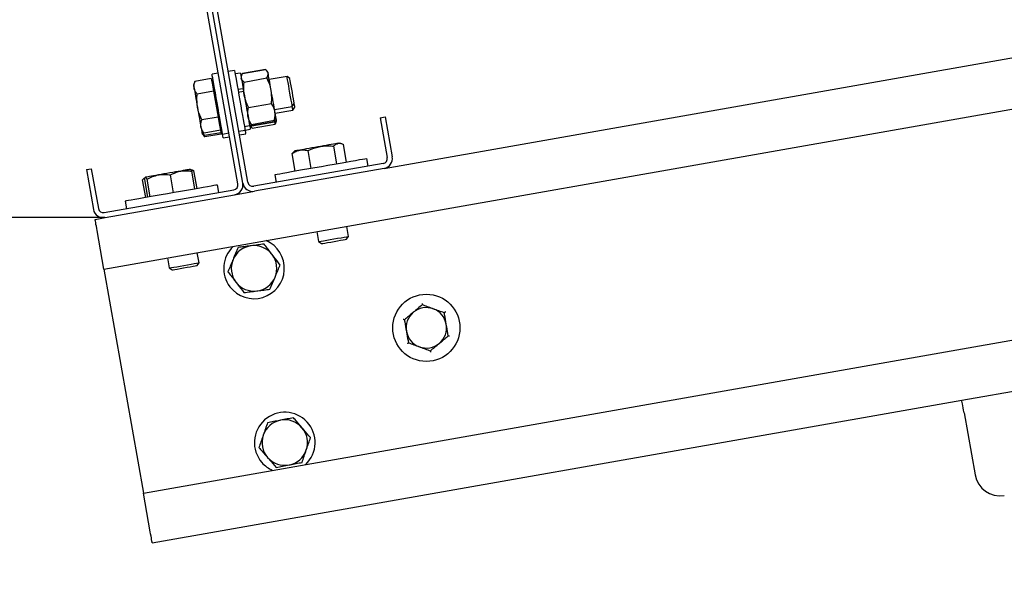
# Model space of a CAD drawing. Units: millimetres. Extents: x 13271 to 40442, y 48 to 14039.
# Drawn here: x 34312 to 34701, y 11638 to 11856 of the extents above; entities that cross this region are included whole.
import ezdxf

# ---------------------------------------------------------------- set-up
doc = ezdxf.new("R2010")
doc.units = ezdxf.units.MM
doc.header["$PDSIZE"] = -1
doc.styles.add('SLDTEXTSTYLE0', font='TXT', dxfattribs={"width": 0.75})
doc.dimstyles.new('SLDDIMSTYLE3', dxfattribs={"dimtxt": 225, "dimasz": 225, "dimexe": 0, "dimexo": 0.0625, "dimgap": 56.25, "dimtad": 1, "dimdec": 0, "dimrnd": 1e-09, "dimzin": 12, "dimdsep": 46, "dimtxsty": 'SLDTEXTSTYLE0', "dimsah": 1, "dimcen": 0.09, "dimadec": 0, "dimazin": 3, "dimtfac": 1, "dimtdec": 0, "dimtofl": 0, "dimtmove": 0, "dimatfit": 3, "dimfxl": 1, "dimfrac": 2, "dimtolj": 1, "dimtzin": 12, "dimarcsym": 0})
doc.dimstyles.new('SLDDIMSTYLE4', dxfattribs={"dimtxt": 225, "dimasz": 225, "dimexe": 0, "dimexo": 0.0625, "dimgap": 56.25, "dimtad": 1, "dimdec": 4, "dimlfac": 50, "dimzin": 12, "dimdsep": 46, "dimtxsty": 'SLDTEXTSTYLE0', "dimsah": 1, "dimcen": 0.09, "dimazin": 3, "dimtfac": 1, "dimtofl": 0, "dimtmove": 0, "dimatfit": 3, "dimfxl": 1, "dimfrac": 2, "dimtolj": 1, "dimtzin": 12, "dimarcsym": 0})

# ---------------------------------------------------------------- blocks, each defined once
blk = doc.blocks.new('*D114')
at = {"color": 0, "linetype": 'Continuous', "lineweight": -2, "ltscale": 50}
for p, q in [((34345.79, 11777.69), (34130.33, 11777.69)), ((34130.33, 11552.69), (34130.33, 9538.83)), ((34697.59, 9313.83), (34130.33, 9313.83))]:
    blk.add_line(p, q, dxfattribs=at)
at = {"color": 0}
for points in [[(34167.83, 11552.69), (34092.83, 11552.69), (34130.33, 11777.69)], [(34092.83, 9538.83), (34167.83, 9538.83), (34130.33, 9313.83)]]:
    blk.add_solid(points, dxfattribs=at)
at = {"layer": 'Defpoints', "color": 0}
for p in [(34345.86, 11777.69), (34130.33, 9313.83), (34697.65, 9313.83)]:
    blk.add_point(p, dxfattribs=at)
at = {"color": 0, "lineweight": 18, "insert": (33849.08, 10559.61), "char_height": 225, "attachment_point": 2, "rotation": 90, "style": 'SLDTEXTSTYLE0'}
blk.add_mtext('\\A1;2464', dxfattribs=at)
blk = doc.blocks.new('*D115')
at = {"color": 0, "linetype": 'Continuous', "lineweight": -2, "ltscale": 50}
for p, q in [((34065.85, 11931.42), (33695.93, 11931.42)), ((33695.93, 11706.42), (33695.93, 9538.83)), ((34697.59, 9313.83), (33695.93, 9313.83))]:
    blk.add_line(p, q, dxfattribs=at)
at = {"color": 0}
for points in [[(33733.43, 11706.42), (33658.43, 11706.42), (33695.93, 11931.42)], [(33658.43, 9538.83), (33733.43, 9538.83), (33695.93, 9313.83)]]:
    blk.add_solid(points, dxfattribs=at)
at = {"layer": 'Defpoints', "color": 0}
for p in [(34065.91, 11931.42), (33695.93, 9313.83), (34697.65, 9313.83)]:
    blk.add_point(p, dxfattribs=at)
at = {"color": 0, "lineweight": 18, "insert": (33414.68, 10696.81), "char_height": 225, "attachment_point": 2, "rotation": 90, "style": 'SLDTEXTSTYLE0'}
blk.add_mtext('\\A1;2618', dxfattribs=at)
blk = doc.blocks.new('*D119')
at = {"color": 0, "linetype": 'Continuous', "lineweight": -2, "ltscale": 50}
blk.add_line((34917.72, 9313.83), (36015.14, 9313.83), dxfattribs=at)
blk.add_arc((21121.24, 9313.83), 14893.91, 0.865567, 9.134433, dxfattribs=at)
at = {"color": 0}
for points in [[(35863.25, 11684.49), (35789.29, 11672.03), (35788.87, 11900.13)], [(35975.94, 9538.54), (36050.94, 9539.11), (36015.14, 9313.83)]]:
    blk.add_solid(points, dxfattribs=at)
at = {"layer": 'Defpoints', "color": 0}
for p in [(36137.14, 11961.54), (34364.49, 11648.97), (35914.44, 11042.91), (34697.65, 9313.83), (34917.65, 9313.83)]:
    blk.add_point(p, dxfattribs=at)
at = {"color": 0, "lineweight": 18, "insert": (36230.28, 10737.28), "char_height": 225, "attachment_point": 1, "rotation": 274.798, "style": 'SLDTEXTSTYLE0'}
blk.add_mtext('\\A1;10%%d', dxfattribs=at)

msp = doc.modelspace()

# ---------------------------------------------------------------- linework, layer by layer
at = {"color": 7, "linetype": 'Continuous', "lineweight": 25, "ltscale": 50}
for p, q in [((34345.3886497, 11757.3012265), (36118.0427063, 12069.8679837)), ((34456.1533916, 11797.1404942), (35529.0374744, 11986.318961)), ((34361.0169876, 11668.6684045), (36133.6710441, 11981.2351617)), ((34398.3399856, 11791.00813), (34370.2089775, 11950.5471143)), ((34400.3095615, 11791.3555058), (34372.1785534, 11950.8942517)), ((34402.2793758, 11791.7028817), (34374.1483677, 11951.2416276)), ((34390.6126011, 11834.8320874), (34388.1506908, 11834.3979272)), ((34397.0139015, 11835.960761), (34394.5519913, 11835.5268392)), ((34399.3337143, 11834.8976525), (34397.2656715, 11834.5328721)), ((34399.8138893, 11833.9504155), (34399.6028889, 11833.3710584)), ((34399.9137867, 11834.2250737), (34399.8138893, 11833.9504155)), ((34399.8281944, 11833.9451703), (34400.185107, 11834.6983346)), ((34400.1667488, 11834.8032388), (34400.1190651, 11834.6759232)), ((34400.1667488, 11834.8032388), (34409.2192638, 11836.3994512)), ((34400.185107, 11834.6983346), (34409.2378605, 11836.2947854)), ((34409.2192638, 11836.3994512), (34409.3077171, 11836.2959775)), ((34409.8427284, 11835.7187661), (34409.6548546, 11835.9426412)), ((34410.2389801, 11835.2464589), (34409.8427284, 11835.7187661)), ((34417.7873123, 11833.5312756), (34410.7599247, 11832.2919759)), ((34418.9040649, 11832.7492627), (34417.7873123, 11833.5312756)), ((34381.3927162, 11831.5750512), (34380.8424461, 11830.0630006)), ((34387.8388393, 11832.7106389), (34381.3922394, 11831.5738591)), ((34387.8390777, 11832.7094468), (34381.3924778, 11831.572667)), ((34387.8388393, 11832.7106389), (34387.8390777, 11832.7094468)), ((34387.8390777, 11832.7094468), (34388.2784832, 11830.2177342)), ((34388.6716354, 11831.4436826), (34388.0808342, 11831.3394936)), ((34388.2784832, 11830.2177342), (34388.7178886, 11827.7262601)), ((34400.7768619, 11831.3433083), (34409.829377, 11832.9395207)), ((34388.7178886, 11827.7262601), (34382.2710502, 11826.5894803)), ((34388.7178886, 11827.7262601), (34389.6200645, 11822.609559)), ((34400.4290092, 11828.6863717), (34398.3609665, 11828.3218297)), ((34398.5311973, 11827.3555192), (34400.5994785, 11827.7200612)), ((34400.5250919, 11828.1420621), (34400.4290092, 11828.6863717)), ((34400.5157936, 11828.194991), (34400.6006706, 11827.7121934)), ((34389.6200645, 11822.609559), (34390.5222404, 11817.4928578)), ((34402.5490272, 11821.2922963), (34411.6017807, 11822.8885087)), ((34412.8437031, 11820.4742822), (34419.8710907, 11821.7135819)), ((34419.8710907, 11821.7135819), (34420.6531036, 11822.8303346)), ((34413.1040561, 11818.9970406), (34420.1316822, 11820.2363404)), ((34420.1316822, 11820.2363404), (34420.9136951, 11821.353093)), ((34390.5222404, 11817.4928578), (34384.0756405, 11816.3563165)), ((34390.5222404, 11817.4928578), (34390.9850109, 11814.8678693)), ((34390.9850109, 11814.8678693), (34391.4480198, 11812.2428807)), ((34400.9296882, 11813.7535008), (34402.997731, 11814.1180428)), ((34402.7285564, 11815.644637), (34403.1248081, 11815.1723298)), ((34402.9891479, 11814.1673955), (34403.4392822, 11813.6307153)), ((34403.136729, 11815.182105), (34403.729676, 11814.5963105)), ((34403.9967048, 11813.0821141), (34403.4085262, 11814.1120824)), ((34403.8143146, 11814.1163739), (34403.6662567, 11814.4315633)), ((34403.729676, 11814.5963105), (34412.7824295, 11816.1925229)), ((34403.8143146, 11814.1163739), (34412.8670681, 11815.7125863)), ((34403.8310039, 11814.0214833), (34412.8837574, 11815.6176957)), ((34403.9967048, 11813.0821141), (34413.0494583, 11814.6783265)), ((34403.9995659, 11813.0656632), (34413.0523193, 11814.6618756)), ((34413.1393421, 11816.9459256), (34412.7824295, 11816.1925229)), ((34412.8670681, 11815.7125863), (34412.9402626, 11816.5258321)), ((34413.0494583, 11814.6783265), (34413.2497299, 11815.8475312)), ((34413.3646477, 11815.3919133), (34413.0494583, 11814.6783265)), ((34413.1536472, 11816.9406804), (34413.3646477, 11817.5200375)), ((34413.3708465, 11815.3442296), (34413.3853901, 11815.3845223)), ((34413.3853901, 11815.3845223), (34413.6250007, 11816.042796)), ((34454.6501625, 11817.1841058), (34456.6197384, 11817.5312432)), ((34454.6501625, 11817.1841058), (34457.4284542, 11801.4270219)), ((34456.6197384, 11817.5312432), (34459.3980301, 11801.7743977)), ((34383.9681137, 11812.3365792), (34385.0023735, 11811.1039552)), ((34384.2284668, 11810.8593377), (34384.396075, 11810.6595429)), ((34384.396075, 11810.6595429), (34385.2620113, 11809.6276673)), ((34385.2620113, 11809.6279057), (34384.7227085, 11810.403243)), ((34391.4480198, 11812.2428807), (34385.0011814, 11811.1061009)), ((34391.6223038, 11811.2539205), (34385.1757038, 11810.1173791)), ((34391.7086113, 11810.7646855), (34385.2620113, 11809.6279057)), ((34391.2065018, 11813.6128339), (34391.797303, 11813.7170228)), ((34391.4480198, 11812.2428807), (34391.6223038, 11811.2539205)), ((34391.4668548, 11812.1355924), (34392.0576561, 11812.2397813)), ((34391.6223038, 11811.2539205), (34391.7086113, 11810.7646855)), ((34392.3182476, 11810.7625398), (34394.7801578, 11811.1967)), ((34398.719548, 11811.8914517), (34401.1814583, 11812.3253735)), ((34398.9799011, 11810.4142102), (34401.4420498, 11810.848132)), ((34401.1902798, 11812.2762593), (34403.2583225, 11812.6408013)), ((34403.4392822, 11813.6307153), (34403.4669388, 11813.5980519)), ((34403.4562099, 11813.644782), (34403.9967048, 11813.0821141)), ((34385.2620113, 11809.6276673), (34385.2627266, 11809.6267137)), ((34392.5786007, 11809.2852982), (34395.0407493, 11809.7194585)), ((34437.5026214, 11798.9291104), (34436.2616527, 11805.9665116)), ((34439.3987644, 11806.9261464), (34438.6401165, 11807.2022351)), ((34441.2841785, 11799.5957288), (34440.0434482, 11806.6333684)), ((34420.3131187, 11803.5365495), (34419.7897899, 11803.0620965)), ((34421.0305202, 11796.0244569), (34419.7897899, 11803.0620965)), ((34420.9136951, 11804.0765675), (34420.2952373, 11803.5577687)), ((34427.3757923, 11797.1433553), (34426.1348236, 11804.1809949)), ((34455.8062542, 11799.1100701), (34404.5960892, 11790.0804433)), ((34449.8972881, 11798.0681809), (34449.3763435, 11801.022664)), ((34338.4428013, 11796.6934594), (34340.4123771, 11797.0408353)), ((34338.4428013, 11796.6934594), (34341.221093, 11780.9366139)), ((34340.4123771, 11797.0408353), (34343.1909073, 11781.2839898)), ((34372.9567516, 11787.5479611), (34371.7160213, 11794.5853623)), ((34380.3729999, 11796.4843663), (34379.5516479, 11796.7833432)), ((34381.3426483, 11789.0266332), (34380.101918, 11796.0640344)), ((34380.9742916, 11796.2180528), (34380.3613174, 11796.4524182)), ((34382.2152603, 11789.1804131), (34380.9742916, 11796.2180528)), ((34456.1533916, 11797.1404942), (34404.943465, 11788.1108674)), ((34412.9385937, 11794.5977601), (34413.4595382, 11791.6432771)), ((34361.9227398, 11785.6022271), (34360.6817711, 11792.6398667)), ((34361.8252266, 11793.6576756), (34361.1557472, 11793.0959615)), ((34362.7951134, 11785.7560071), (34361.5543831, 11792.7936467)), ((34363.6829841, 11785.9126481), (34362.4420154, 11792.9502877)), ((34390.8088196, 11787.649289), (34390.287875, 11790.6037721)), ((34345.5076206, 11779.6615514), (34396.7177856, 11788.6911782)), ((34345.8549965, 11777.6919755), (34397.0649231, 11786.7216023)), ((34397.0649231, 11786.7216023), (34404.943465, 11788.1108674)), ((34353.8501251, 11784.1788682), (34354.3710697, 11781.2243852)), ((34341.9158447, 11776.9974622), (34345.8549965, 11777.6919755)), ((34345.3886497, 11757.3012265), (34342.6971424, 11772.5657376)), ((34429.5897472, 11772.1480283), (34430.2906978, 11768.1733521)), ((34442.1083916, 11770.2571305), (34441.4074409, 11774.2318067)), ((34430.2906978, 11768.1733521), (34431.4074505, 11767.3915776)), ((34441.3263786, 11769.1403779), (34442.1083916, 11770.2571305)), ((34383.019923, 11759.8382386), (34382.3189724, 11763.8129147)), ((34370.5012787, 11761.7291364), (34371.2022293, 11757.7544602)), ((34382.2379101, 11758.721486), (34383.019923, 11759.8382386)), ((34345.3886497, 11757.3012265), (34361.0169876, 11668.6684045)), ((34371.2022293, 11757.7544602), (34372.3189819, 11756.9726857)), ((34684.5526684, 11705.4079923), (34930.754422, 11748.8199624)), ((34364.490031, 11648.9724072), (34684.5526684, 11705.4079923)), ((34685.4207504, 11700.4839333), (34689.7621143, 11675.8638772)), ((34363.7087333, 11653.4038934), (34361.0169876, 11668.6684045))]:
    msp.add_line(p, q, dxfattribs=at)
at = {"color": 7, "linetype": 'Continuous', "lineweight": 25, "ltscale": 50, "flags": 128}
for points in [[(34392.3182476, 11810.7625398), (34392.3165787, 11810.7718381), (34392.2705639, 11811.032668), (34392.1627987, 11811.6444501), (34391.9963825, 11812.5883492), (34391.7763222, 11813.8357552), (34391.5095318, 11815.348998), (34391.2038791, 11817.0820626), (34390.868901, 11818.9820203), (34390.514611, 11820.9914121), (34390.151738, 11823.0489644), (34389.7914875, 11825.09245), (34389.4445885, 11827.0594033), (34389.1217697, 11828.890458), (34388.8328064, 11830.5295857), (34388.5862816, 11831.9274339), (34388.3898247, 11833.041087), (34388.2496345, 11833.8369283), (34388.1695259, 11834.2906388), (34388.1506908, 11834.3979272)], [(34397.0139015, 11835.960761), (34397.0141399, 11835.9602841), (34397.0491875, 11835.7612046), (34397.1464622, 11835.2090272), (34397.3031032, 11834.3206796), (34397.5143421, 11833.1228646), (34397.7735031, 11831.6525372), (34398.0731952, 11829.9538049), (34398.4038818, 11828.0786427), (34398.7555492, 11826.0837945), (34399.117707, 11824.0300569), (34399.4791496, 11821.9798955), (34399.8291481, 11819.9952992), (34400.1567352, 11818.136588), (34400.4523742, 11816.4607438), (34400.7067669, 11815.018073)], [(34399.3337143, 11834.8976525), (34399.3349064, 11834.8919305), (34399.3780601, 11834.6470746), (34399.4836796, 11834.0474519), (34399.6484268, 11833.1135663), (34399.866103, 11831.8785581), (34400.1295555, 11830.3853425), (34400.4290092, 11828.6863717)], [(34410.3252876, 11834.7567471), (34410.2709282, 11835.0643071), (34410.2430332, 11835.2233323), (34410.2389801, 11835.2464589)], [(34411.5071285, 11828.0536088), (34411.3094795, 11829.1753682), (34411.1199367, 11830.2494439), (34410.9423149, 11831.2574777), (34410.7792366, 11832.1820649), (34410.6338013, 11833.0072316), (34410.5081547, 11833.7193879), (34410.404681, 11834.3056592), (34410.3252876, 11834.7567471)], [(34419.8710907, 11821.7135819), (34419.849633, 11821.8354138), (34419.7652328, 11822.3143968), (34419.6219433, 11823.1266889), (34419.4290626, 11824.221507), (34419.1982734, 11825.5301866), (34418.9443577, 11826.9702348), (34418.6832893, 11828.4510526), (34418.4312809, 11829.8801335), (34418.2043064, 11831.167117), (34418.016671, 11832.2314176), (34417.8800571, 11833.0060395), (34417.8030479, 11833.4425839), (34417.7873123, 11833.5312756)], [(34380.8424461, 11830.0630006), (34380.8529365, 11830.0036344), (34380.889653, 11829.7945413), (34380.9525955, 11829.4385823), (34381.0400951, 11828.9414796)], [(34420.6531036, 11822.8303346), (34420.6502426, 11822.8475007), (34420.5982673, 11823.1421861), (34420.4854954, 11823.7816247), (34420.3202713, 11824.7181329), (34420.1149929, 11825.8825692), (34419.8846805, 11827.1883878), (34419.6465004, 11828.539029), (34419.4183338, 11829.8338803), (34419.2166317, 11830.9770974), (34419.0566528, 11831.8840417), (34418.9503181, 11832.4874791), (34418.9054954, 11832.7423486), (34418.9040649, 11832.7492627)], [(34381.0400951, 11828.9414796), (34381.1511982, 11828.3120545), (34381.2835205, 11827.5607976), (34381.4351547, 11826.7005834), (34381.6034782, 11825.7464322), (34381.7853916, 11824.7145566), (34381.9780338, 11823.6223611), (34382.1778286, 11822.4889192), (34382.3816765, 11821.3333043)], [(34400.5994785, 11827.7200612), (34400.9337414, 11825.823203), (34401.2763489, 11823.88033), (34401.6151417, 11821.9593915), (34401.9381988, 11820.1276215), (34402.2340763, 11818.4493932), (34402.492522, 11816.9828805), (34402.7047146, 11815.7800588), (34402.8630245, 11814.8828896), (34402.9617298, 11814.322606), (34402.997731, 11814.1187581), (34402.997731, 11814.1180428)], [(34412.9836548, 11819.6801099), (34412.8401268, 11820.4943093), (34412.6787174, 11821.4093598), (34412.5025261, 11822.4095258), (34412.3141754, 11823.477641), (34412.1170032, 11824.5953473), (34411.9145859, 11825.7438096), (34411.7100227, 11826.9030007), (34411.5071285, 11828.0536088)], [(34420.1316822, 11820.2363404), (34420.0999725, 11820.4165849), (34420.0046051, 11820.9568414), (34419.8710907, 11821.7135819)], [(34420.9136951, 11821.353093), (34420.9086883, 11821.3807496), (34420.8517063, 11821.7047604), (34420.7341659, 11822.3704251), (34420.6531036, 11822.8303346)], [(34382.3816765, 11821.3333043), (34382.5857628, 11820.1753053), (34382.786988, 11819.0349492), (34382.9815376, 11817.931548), (34383.1660736, 11816.8841752), (34383.337735, 11815.9107121), (34383.4936607, 11815.0276097), (34383.6307514, 11814.2501267), (34383.7468612, 11813.5916146)], [(34413.3646477, 11817.5200375), (34413.3617866, 11817.5352963), (34413.3365143, 11817.6788243), (34413.2850159, 11817.9713639), (34413.2080066, 11818.4076699), (34413.1069172, 11818.9805898), (34412.9836548, 11819.6801099)], [(34400.7067669, 11815.018073), (34400.9122837, 11813.852683), (34401.0624874, 11813.0000981), (34401.1530865, 11812.4858293), (34401.1814583, 11812.3253735)], [(34402.9879558, 11814.1738328), (34403.0389774, 11813.8839158), (34403.1727302, 11813.1259831), (34403.2452095, 11812.7149495), (34403.2583225, 11812.6408013)], [(34413.6238087, 11816.0492333), (34413.618325, 11816.0804662), (34413.5861385, 11816.2628564), (34413.5279644, 11816.5928277), (34413.4447563, 11817.0651349), (34413.3646477, 11817.5200375)], [(34383.7468612, 11813.5916146), (34383.8398445, 11813.063279), (34383.908509, 11812.6741799), (34383.9514244, 11812.4307546), (34383.9678753, 11812.3375329), (34383.9681137, 11812.3365792)], [(34383.9681137, 11812.3365792), (34383.9795578, 11812.2717294), (34384.0787399, 11811.7090615), (34384.1538418, 11811.2832459), (34384.2034328, 11811.001912), (34384.2265594, 11810.8698281), (34384.2284668, 11810.8593377)], [(34392.5786007, 11809.2852982), (34392.5518978, 11809.4376477), (34392.4627292, 11809.9430951), (34392.3182476, 11810.7625398)], [(34401.1902798, 11812.2762593), (34401.2248504, 11812.0790872), (34401.3574112, 11811.3280686), (34401.4289367, 11810.921565), (34401.4420498, 11810.848132)], [(34438.0128372, 11807.0916089), (34437.5150192, 11807.0038709), (34436.8846405, 11806.8927678), (34436.1326683, 11806.7602071), (34435.2719772, 11806.6083344), (34434.3173492, 11806.4400109), (34433.2849968, 11806.2580975), (34432.1925628, 11806.0654553), (34431.0586441, 11805.8654221)], [(34422.8227127, 11804.4132146), (34422.1649158, 11804.2973432), (34421.6375339, 11804.2041215), (34421.2491501, 11804.1356954), (34421.0069168, 11804.0930184), (34420.9146488, 11804.076806), (34420.9136951, 11804.0765675)], [(34431.0586441, 11805.8654221), (34429.9030292, 11805.6615743), (34428.7452686, 11805.457488), (34427.6049125, 11805.2565011), (34426.5019882, 11805.0619515), (34425.4548538, 11804.8774156), (34424.4818676, 11804.7057542), (34423.5994804, 11804.5500668), (34422.8227127, 11804.4132146)], [(34449.3763435, 11801.022664), (34449.3715751, 11801.0219487), (34449.1355408, 11800.9802255), (34448.5495079, 11800.8769902), (34447.6249206, 11800.7139119), (34446.3798988, 11800.4943284), (34444.8387611, 11800.2225312), (34443.0310715, 11799.9037656), (34440.9923542, 11799.5444688), (34438.7621868, 11799.1510781), (34436.3841999, 11798.7316998), (34433.9041698, 11798.2944402), (34431.3709724, 11797.8478822)], [(34366.9395435, 11794.5593747), (34365.9231651, 11794.3803224), (34364.9885643, 11794.2155751), (34364.1512382, 11794.0677556), (34363.4259689, 11793.9399632), (34362.8249157, 11793.8341054), (34362.3585689, 11793.751851), (34362.0345581, 11793.6946305), (34361.8586052, 11793.6636361)], [(34375.7693756, 11796.1164864), (34374.7777927, 11795.9417256), (34373.7165916, 11795.754567), (34372.6034153, 11795.5581101), (34371.4573372, 11795.3561696), (34370.2983845, 11795.1518449), (34369.145869, 11794.9484738), (34368.0198181, 11794.7498712), (34366.9395435, 11794.5593747)], [(34379.5182693, 11796.7773827), (34379.5430649, 11796.7819127), (34379.4164646, 11796.7595014), (34379.1403759, 11796.710864), (34378.7198055, 11796.6367158), (34378.1616676, 11796.5382489), (34377.4757374, 11796.4173707), (34376.6736973, 11796.2759885), (34375.7693756, 11796.1164864)], [(34431.3709724, 11797.8478822), (34428.8334835, 11797.4003705), (34426.3410557, 11796.9609651), (34423.9425648, 11796.5380105), (34421.6845024, 11796.1398515), (34419.6107376, 11795.7741174), (34417.7618015, 11795.4481992), (34416.1736954, 11795.1680573), (34414.8771751, 11794.9396523), (34413.8972748, 11794.7667989), (34413.2535446, 11794.6533116), (34412.9583824, 11794.601098), (34412.9385937, 11794.5977601)], [(34390.287875, 11790.6037721), (34390.1646126, 11790.582076), (34389.6942127, 11790.4991063), (34388.8807285, 11790.3555783), (34387.7398956, 11790.1545915), (34386.2941253, 11789.8994836), (34384.5715511, 11789.5957383), (34382.6055515, 11789.2490777), (34380.4345119, 11788.8664159)], [(34380.4345119, 11788.8664159), (34378.100394, 11788.4549054), (34375.6492126, 11788.0226525), (34373.1281746, 11787.5780019), (34370.5866325, 11787.1300134), (34368.0739391, 11786.6867932), (34365.6389702, 11786.2574014), (34363.3289326, 11785.8501824), (34361.1893642, 11785.4730042), (34359.2612732, 11785.1330193), (34357.582568, 11784.8369035), (34356.1859119, 11784.5906171), (34355.0982464, 11784.3989285), (34354.341029, 11784.2654141), (34353.9288032, 11784.1926965), (34353.8501251, 11784.1788682)], [(34342.6971424, 11772.5657376), (34342.5447929, 11773.4302434), (34342.3981655, 11774.261609), (34342.2629822, 11775.0278863), (34342.1447265, 11775.699273), (34342.0474518, 11776.2504968), (34341.9752109, 11776.6600999), (34341.9308651, 11776.9121083), (34341.9158447, 11776.9974622)], [(34430.2906978, 11768.1733521), (34430.310725, 11768.1769284), (34430.6163776, 11768.230811), (34431.2729824, 11768.3466824), (34432.2392929, 11768.5169133), (34433.454274, 11768.7312516), (34434.8416317, 11768.9758691), (34436.3145817, 11769.2355069), (34437.7801407, 11769.4939526), (34439.1462791, 11769.7349938), (34440.3274048, 11769.9431333), (34441.249131, 11770.1057347), (34441.8535221, 11770.2123078), (34442.1026695, 11770.2561768), (34442.1083916, 11770.2571305)], [(34431.4074505, 11767.3915776), (34431.519984, 11767.4113664), (34431.9829929, 11767.4929055), (34432.7714432, 11767.6319035), (34433.826207, 11767.8181085), (34435.0695598, 11768.0372151), (34436.4092338, 11768.2734879), (34437.74557, 11768.5090455), (34438.979863, 11768.7267217), (34440.0203216, 11768.9100655), (34440.7896984, 11769.0457257), (34441.2310112, 11769.1236886), (34441.3263786, 11769.1403779)], [(34371.2022293, 11757.7544602), (34371.2081898, 11757.7556523), (34371.4597214, 11757.7999982), (34372.0662582, 11757.9068097), (34372.9898918, 11758.069888), (34374.1724479, 11758.2782659), (34375.5395401, 11758.519307), (34377.0055759, 11758.7777528), (34378.4780491, 11759.0373906), (34379.8646915, 11759.2820081), (34381.0782421, 11759.4958695), (34382.0426452, 11759.6661004), (34382.6971042, 11759.781495), (34383.0006111, 11759.8349008), (34383.019923, 11759.8382386)], [(34372.3189819, 11756.9726857), (34372.3623741, 11756.9803151), (34372.7211941, 11757.043496), (34373.4180916, 11757.16652), (34374.4013298, 11757.3398503), (34375.5979526, 11757.5508508), (34376.9192684, 11757.7837857), (34378.2670486, 11758.021489), (34379.5416343, 11758.2460793), (34380.6483734, 11758.4413442), (34381.5050113, 11758.5922631), (34382.0483673, 11758.6881074), (34382.2379101, 11758.721486), (34382.2379101, 11758.721486)], [(34685.4207504, 11700.4839333), (34685.2514732, 11701.4445218), (34685.0886333, 11702.3683938), (34684.9384296, 11703.2195481), (34684.8068226, 11703.9657983), (34684.698819, 11704.5780572), (34684.6187103, 11705.0331983), (34684.5691192, 11705.3133401), (34684.5526684, 11705.4079923)], [(34364.490031, 11648.9724072), (34364.4750107, 11649.0575227), (34364.4306648, 11649.3097695), (34364.358424, 11649.7191342), (34364.2611492, 11650.270358), (34364.1426552, 11650.9419831), (34364.0077102, 11651.708022), (34363.8610828, 11652.5393876), (34363.7087333, 11653.4038934)]]:
    msp.add_lwpolyline(points, dxfattribs=at)
at = {"color": 7, "linetype": 'Continuous', "lineweight": 25, "ltscale": 2500}
msp.add_circle((34472.8570429, 11734.0831124), 13.3, dxfattribs=at)
for centre, radius, start, end in [((34353.8296786, 12286.2656208), 486.5126287, 279.964261235, 280.039274902), ((34455.458876, 11801.0797823), 2, 280, 10), ((34455.458876, 11801.0797823), 4, 280, 10), ((34396.3704108, 11790.6608917), 2, 280, 10), ((34396.3704108, 11790.6608917), 4, 280, 10), ((34404.2488729, 11792.0500771), 4, 190, 280), ((34404.2488729, 11792.0500771), 2, 190, 280), ((34345.1604077, 11781.6311864), 4, 190, 280), ((34345.1604077, 11781.6311864), 2, 190, 280), ((34404.7364683, 11757.6115485), 12, 217.340460113, 66.442690238), ((34404.7364683, 11757.6115485), 12, 133.557309761, 217.340460113), ((34404.7364683, 11757.6115485), 9, 97.340460113, 157.340460113), ((34404.7364683, 11757.6115485), 9, 37.340460113, 97.340460113), ((34404.7364683, 11757.6115485), 9, 157.340460113, 217.340460113), ((34404.7364683, 11757.6115485), 9, 337.340460113, 37.340460113), ((34404.7364683, 11757.6115485), 9, 217.340460113, 277.340460113), ((34404.7364683, 11757.6115485), 9, 277.340460113, 337.340460113), ((34472.8570429, 11734.0831124), 8, 130, 190), ((34472.8570429, 11734.0831124), 8, 70, 130), ((34472.8570429, 11734.0831124), 8, 10, 70), ((34472.8570429, 11734.0831124), 8, 190, 250), ((34472.8570429, 11734.0831124), 8, 310, 10), ((34472.8570429, 11734.0831124), 8, 250, 310), ((34416.8918407, 11688.6750058), 12, 313.557309762, 220.95969673), ((34416.8918407, 11688.6750058), 9, 100.95969673, 160.95969673), ((34416.8918407, 11688.6750058), 9, 40.95969673, 100.95969673), ((34416.8918407, 11688.6750058), 9, 340.95969673, 40.95969673), ((34416.8918407, 11688.6750058), 9, 160.95969673, 220.95969673), ((34416.8918407, 11688.6750058), 9, 280.95969673, 340.95969673), ((34416.8918407, 11688.6750058), 9, 220.95969673, 280.95969673), ((34416.8918407, 11688.6750058), 12, 220.95969673, 246.442690238), ((34699.6100751, 11677.6002617), 10, 190, 280)]:
    msp.add_arc(centre, radius, start, end, dxfattribs=at)
at = {"color": 7, "linetype": 'Continuous', "lineweight": 25, "ltscale": 50}
for points, knots in [([(34410.3252876, 11834.7567471), (34410.3173579, 11834.7963301), (34410.2572977, 11835.0961349), (34409.9838316, 11835.6334245), (34409.4880324, 11836.0729887), (34409.2378605, 11836.2947854)], [0, 0, 0, 0, 0.070078069, 0.5307769969, 1, 1, 1, 1]), ([(34409.829377, 11832.9395207), (34410.00257, 11833.2509792), (34410.3521527, 11833.8796447), (34410.3342971, 11834.4626028), (34410.3252876, 11834.7567471)], [0, 0, 0, 0, 0.4954280945, 1, 1, 1, 1]), ([(34381.0400951, 11828.9414796), (34381.0306231, 11829.0006747), (34380.9588955, 11829.4489339), (34380.9830905, 11830.3231366), (34381.2551862, 11831.1536261), (34381.3924778, 11831.572667)], [0, 0, 0, 0, 0.0700946465, 0.530796701, 1, 1, 1, 1]), ([(34400.7768619, 11831.3433083), (34400.507543, 11831.576687), (34399.9639314, 11832.0477545), (34399.7814901, 11832.6017928), (34399.6894348, 11832.8813466)], [0, 0, 0, 0, 0.4954251889, 1, 1, 1, 1]), ([(34400.8712757, 11826.1782082), (34400.802467, 11826.6371829), (34400.5462862, 11828.3459847), (34400.6794588, 11830.0771352), (34400.7768619, 11831.3433083)], [0, 0, 0, 0, 0.2685944291, 1, 1, 1, 1]), ([(34411.5071285, 11828.0536088), (34411.414875, 11828.5085104), (34411.0714464, 11830.2019552), (34410.3540574, 11831.7831063), (34409.829377, 11832.9395207)], [0, 0, 0, 0, 0.2686249776, 1, 1, 1, 1]), ([(34382.2710502, 11826.5894803), (34381.9785328, 11826.9550959), (34381.3881072, 11827.6930648), (34381.1568031, 11828.5228161), (34381.0400951, 11828.9414796)], [0, 0, 0, 0, 0.4954349065, 1, 1, 1, 1]), ([(34382.3816765, 11821.3333043), (34382.2396811, 11822.7435068), (34382.0629901, 11824.4982821), (34382.2369007, 11826.2462451), (34382.2710502, 11826.5894803)], [0, 0, 0, 0, 0.8036370341, 1, 1, 1, 1]), ([(34402.5490272, 11821.2922963), (34402.3551345, 11821.6931058), (34401.6022723, 11823.2494011), (34401.1827523, 11824.930248), (34400.8712757, 11826.1782082)], [0, 0, 0, 0, 0.2575407409, 1, 1, 1, 1]), ([(34411.6017807, 11822.8885087), (34411.6468329, 11823.3314237), (34411.8217815, 11825.0513708), (34411.6412042, 11826.7743359), (34411.5071285, 11828.0536088)], [0, 0, 0, 0, 0.2575166442, 1, 1, 1, 1]), ([(34412.9836548, 11819.6801099), (34412.96873, 11819.7592683), (34412.8556866, 11820.3588312), (34412.4828469, 11821.4615802), (34411.8972693, 11822.4099508), (34411.6017807, 11822.8885087)], [0, 0, 0, 0, 0.07007319865, 0.53074911239, 1, 1, 1, 1]), ([(34384.0756405, 11816.3563165), (34383.5157747, 11817.6145311), (34382.7976661, 11819.2283726), (34382.4567917, 11820.9532168), (34382.3816765, 11821.3333043)], [0, 0, 0, 0, 0.7796395001, 1, 1, 1, 1]), ([(34402.347802, 11817.8047093), (34402.3347543, 11817.8842528), (34402.2359528, 11818.4865845), (34402.2089168, 11819.6500791), (34402.4349625, 11820.7415366), (34402.5490272, 11821.2922963)], [0, 0, 0, 0, 0.070091656, 0.5307595093, 1, 1, 1, 1]), ([(34403.729676, 11814.5963105), (34403.4125487, 11815.1010113), (34402.7725013, 11816.1196318), (34402.49022, 11817.2396379), (34402.347802, 11817.8047093)], [0, 0, 0, 0, 0.49547474494, 1, 1, 1, 1]), ([(34412.7824295, 11816.1925229), (34412.9078334, 11816.7752974), (34413.1609258, 11817.9514633), (34413.0430996, 11819.1004372), (34412.9836548, 11819.6801099)], [0, 0, 0, 0, 0.4954866546, 1, 1, 1, 1]), ([(34383.7468612, 11813.5916146), (34383.736833, 11813.6539886), (34383.660912, 11814.1262024), (34383.6771118, 11815.0455784), (34383.9419834, 11815.9167258), (34384.0756405, 11816.3563165)], [0, 0, 0, 0, 0.0701081092, 0.5307662074, 1, 1, 1, 1]), ([(34402.9879558, 11814.1738328), (34402.9896872, 11814.1693793), (34403.0028045, 11814.1356387), (34403.1877353, 11814.0988409), (34403.6041831, 11814.110494), (34403.8143146, 11814.1163739)], [0, 0, 0, 0, 0.0700578742, 0.530769015, 1, 1, 1, 1]), ([(34413.6238087, 11816.0492333), (34413.6237486, 11816.0443917), (34413.623294, 11816.0077113), (34413.4614311, 11815.9108065), (34413.0663945, 11815.7790617), (34412.8670681, 11815.7125863)], [0, 0, 0, 0, 0.0700594446, 0.5307733345, 1, 1, 1, 1]), ([(34385.0011814, 11811.1061009), (34384.7047567, 11811.4934546), (34384.1065043, 11812.275222), (34383.8674619, 11813.1501831), (34383.7468612, 11813.5916146)], [0, 0, 0, 0, 0.4954844387, 1, 1, 1, 1]), ([(34385.1757038, 11810.1173791), (34384.8203645, 11810.6862878), (34384.4359015, 11811.3018245), (34384.2435171, 11811.9747091), (34384.2289436, 11812.0256814)], [0, 0, 0, 0, 0.9242480371, 1, 1, 1, 1]), ([(34384.4227779, 11810.6819543), (34384.455724, 11810.6275966), (34384.5853898, 11810.4136609), (34384.9235012, 11810.243961), (34385.1757038, 11810.1173791)], [0, 0, 0, 0, 0.2540843207, 1, 1, 1, 1]), ([(34431.0586441, 11805.8654221), (34432.4544083, 11806.0051407), (34434.1912146, 11806.1789982), (34435.9218269, 11806.0013875), (34436.2616527, 11805.9665116)], [0, 0, 0, 0, 0.803638399, 1, 1, 1, 1]), ([(34436.2616527, 11805.9665116), (34436.5297466, 11806.2420142), (34437.0708132, 11806.7980331), (34437.6969472, 11806.9931638), (34438.0128372, 11807.0916089)], [0, 0, 0, 0, 0.4954914728, 1, 1, 1, 1]), ([(34438.0128372, 11807.0916089), (34438.057892, 11807.0986216), (34438.3988501, 11807.1516913), (34439.0689896, 11807.0911462), (34439.7166414, 11806.7868946), (34440.0434482, 11806.6333684)], [0, 0, 0, 0, 0.0701394237, 0.530789824, 1, 1, 1, 1]), ([(34419.7897899, 11803.0620965), (34420.2659528, 11803.3742545), (34421.2270076, 11804.004293), (34422.2875999, 11804.2760845), (34422.8227127, 11804.4132146)], [0, 0, 0, 0, 0.4954585428, 1, 1, 1, 1]), ([(34422.8227127, 11804.4132146), (34422.8980419, 11804.425549), (34423.4686051, 11804.5189733), (34424.5729007, 11804.5351337), (34425.6110202, 11804.2997582), (34426.1348236, 11804.1809949)], [0, 0, 0, 0, 0.0700780652, 0.5307898723, 1, 1, 1, 1]), ([(34426.1348236, 11804.1809949), (34427.3794198, 11804.7382048), (34428.9758002, 11805.4529096), (34430.6825406, 11805.7909339), (34431.0586441, 11805.8654221)], [0, 0, 0, 0, 0.7796363519, 1, 1, 1, 1]), ([(34362.4420154, 11792.9502877), (34363.156077, 11793.3043282), (34364.5972779, 11794.0188932), (34366.1540794, 11794.3781276), (34366.9395435, 11794.5593747)], [0, 0, 0, 0, 0.4954628973, 1, 1, 1, 1]), ([(34366.9395435, 11794.5593747), (34367.0496037, 11794.5778281), (34367.8832787, 11794.7176075), (34369.4828531, 11794.8212248), (34370.9671053, 11794.6644612), (34371.7160213, 11794.5853623)], [0, 0, 0, 0, 0.0700728792, 0.5307823122, 1, 1, 1, 1]), ([(34371.7160213, 11794.5853623), (34372.736685, 11795.1032364), (34374.0458273, 11795.7674815), (34375.4581586, 11796.0534675), (34375.7693756, 11796.1164864)], [0, 0, 0, 0, 0.77964307839, 1, 1, 1, 1]), ([(34375.7693756, 11796.1164864), (34376.9282749, 11796.2142502), (34378.3702958, 11796.3358979), (34379.8177329, 11796.1086512), (34380.101918, 11796.0640344)], [0, 0, 0, 0, 0.80366327827, 1, 1, 1, 1]), ([(34380.101918, 11796.0640344), (34379.9908221, 11796.272682), (34379.7666089, 11796.6937739), (34379.6015453, 11796.7493461), (34379.5182693, 11796.7773827)], [0, 0, 0, 0, 0.4954920162, 1, 1, 1, 1]), ([(34379.908799, 11796.388522), (34380.0484998, 11796.3899311), (34380.400306, 11796.3934796), (34380.7583971, 11796.2840365), (34380.9742916, 11796.2180528)], [0, 0, 0, 0, 0.3970960343, 1, 1, 1, 1]), ([(34360.6817711, 11792.6398667), (34360.9552907, 11792.9384578), (34361.2763227, 11793.2889164), (34361.6477139, 11793.4294523), (34361.7026794, 11793.4502515)], [0, 0, 0, 0, 0.852000958, 1, 1, 1, 1]), ([(34361.5543831, 11792.7936467), (34361.5874214, 11793.0276292), (34361.6541057, 11793.4998978), (34361.7900258, 11793.6087261), (34361.8586052, 11793.6636361)], [0, 0, 0, 0, 0.49544356787, 1, 1, 1, 1]), ([(34361.8586052, 11793.6636361), (34361.8693289, 11793.6645231), (34361.9505361, 11793.6712401), (34362.1309577, 11793.525196), (34362.3376986, 11793.1430899), (34362.4420154, 11792.9502877)], [0, 0, 0, 0, 0.0700924541, 0.5307893223, 1, 1, 1, 1]), ([(34408.7400425, 11767.201558), (34407.903089, 11767.0937572), (34406.2138683, 11766.8761832), (34404.4676495, 11766.6512745), (34403.5866249, 11766.5378007)], [0, 0, 0, 0, 0.4954672203, 1, 1, 1, 1]), ([(34411.8919361, 11763.0704793), (34411.034542, 11764.1944087), (34409.9676405, 11765.5929743), (34408.9415381, 11766.9375282), (34408.7400425, 11767.201558)], [0, 0, 0, 0, 0.8036301484, 1, 1, 1, 1]), ([(34398.4329689, 11765.8738049), (34398.1079171, 11765.095095), (34397.45182, 11763.5233164), (34396.7734766, 11761.8985401), (34396.4312065, 11761.0787305)], [0, 0, 0, 0, 0.4954323236, 1, 1, 1, 1]), ([(34403.5866249, 11766.5378007), (34403.4644793, 11766.5220651), (34402.5394256, 11766.4028937), (34400.7951793, 11766.1783488), (34399.22519, 11765.9759407), (34398.4329689, 11765.8738049)], [0, 0, 0, 0, 0.0700825285, 0.5307609693, 1, 1, 1, 1]), ([(34396.4312065, 11761.0787305), (34396.3837633, 11760.9650879), (34396.0244522, 11760.1044157), (34395.346808, 11758.4816928), (34394.7370971, 11757.020962), (34394.4294441, 11756.2838944)], [0, 0, 0, 0, 0.0700831369, 0.5307749397, 1, 1, 1, 1]), ([(34415.0435913, 11758.9394006), (34414.2329493, 11760.0019762), (34413.1932092, 11761.3648499), (34412.1268906, 11762.7625152), (34411.8919361, 11763.0704793)], [0, 0, 0, 0, 0.7796582091, 1, 1, 1, 1]), ([(34394.4294441, 11756.2838944), (34394.6308515, 11756.0197785), (34395.6564705, 11754.6748314), (34396.7235606, 11753.2763943), (34397.5810993, 11752.1525773)], [0, 0, 0, 0, 0.1963764802, 1, 1, 1, 1]), ([(34413.0418289, 11754.1443261), (34413.0892725, 11754.2579685), (34413.4486146, 11755.1187067), (34414.1261655, 11756.7415518), (34414.7359267, 11758.202338), (34415.0435913, 11758.9394006)], [0, 0, 0, 0, 0.07008022651, 0.53079442559, 1, 1, 1, 1]), ([(34397.5810993, 11752.1525773), (34397.8160538, 11751.8446132), (34398.8823724, 11750.4469479), (34399.9221126, 11749.0840742), (34400.7327545, 11748.0214986)], [0, 0, 0, 0, 0.2203417909, 1, 1, 1, 1]), ([(34411.0398281, 11749.3492516), (34411.3649761, 11750.1279547), (34412.0212563, 11751.6996923), (34412.6995763, 11753.3245097), (34413.0418289, 11754.1443261)], [0, 0, 0, 0, 0.4954408937, 1, 1, 1, 1]), ([(34400.7327545, 11748.0214986), (34401.5697077, 11748.1293018), (34403.2590034, 11748.3468905), (34405.0053053, 11748.5717845), (34405.8864105, 11748.6852559)], [0, 0, 0, 0, 0.4954450708, 1, 1, 1, 1]), ([(34405.8864105, 11748.6852559), (34406.0085562, 11748.7009902), (34406.9336211, 11748.8201531), (34408.6777453, 11749.0450869), (34410.2476804, 11749.247247), (34411.0398281, 11749.3492516)], [0, 0, 0, 0, 0.0700855815, 0.5307898416, 1, 1, 1, 1]), ([(34471.1542118, 11743.740693), (34471.1545299, 11743.738944), (34471.1692829, 11743.6578339), (34471.1954739, 11743.5052568), (34471.2270784, 11743.3277542), (34471.2484847, 11743.2053037), (34471.2514378, 11743.1887175), (34471.2529171, 11743.1804093)], [0, 0, 0, 0, 0.0057790122, 0.2680034628, 0.5290227862, 0.7640833559, 1, 1, 1, 1]), ([(34467.7147854, 11740.2113828), (34467.6309436, 11740.1410525), (34466.9957388, 11739.6082141), (34465.7983209, 11738.6032926), (34464.7203316, 11737.6989133), (34464.1764152, 11737.2425946)], [0, 0, 0, 0, 0.0700590433, 0.5307837861, 1, 1, 1, 1]), ([(34471.2529171, 11743.1804093), (34470.6782658, 11742.6982454), (34469.5184741, 11741.7251167), (34468.319629, 11740.7189938), (34467.7147854, 11740.2113828)], [0, 0, 0, 0, 0.4954780429, 1, 1, 1, 1]), ([(34475.5930889, 11741.6006478), (34475.4902546, 11741.6380786), (34474.711238, 11741.9216334), (34473.2423033, 11742.4562074), (34471.9201074, 11742.9375301), (34471.2529171, 11743.1804093)], [0, 0, 0, 0, 0.07006123884, 0.53074568978, 1, 1, 1, 1]), ([(34479.9334991, 11740.0208863), (34479.2286094, 11740.277417), (34477.8058861, 11740.7951891), (34476.3351482, 11741.330538), (34475.5930889, 11741.6006478)], [0, 0, 0, 0, 0.4954510105, 1, 1, 1, 1]), ([(34480.3693283, 11740.3866204), (34480.3679767, 11740.3855076), (34480.3044425, 11740.3331973), (34480.1863897, 11740.2326562), (34480.0481374, 11740.1171564), (34479.9527791, 11740.0371303), (34479.939933, 11740.0263071), (34479.9334991, 11740.0208863)], [0, 0, 0, 0, 0.00570149741, 0.268008417, 0.52899156895, 0.76409639736, 1, 1, 1, 1]), ([(34480.7355392, 11735.4723367), (34480.5152032, 11736.7216188), (34480.2436274, 11738.2614253), (34479.9827251, 11739.7416109), (34479.9334991, 11740.0208863)], [0, 0, 0, 0, 0.811324057, 1, 1, 1, 1]), ([(34464.1764152, 11737.2425946), (34464.1685143, 11737.2454905), (34464.1527402, 11737.2512721), (34464.0357946, 11737.2935786), (34463.8666756, 11737.3559706), (34463.7206253, 11737.4071294), (34463.6435502, 11737.4365079), (34463.6418808, 11737.4371442)], [0, 0, 0, 0, 0.2359150755, 0.4709983237, 0.7319996679, 0.9941952351, 1, 1, 1, 1]), ([(34464.1764152, 11737.2425946), (34464.2257264, 11736.9632406), (34464.4870032, 11735.4830746), (34464.7584652, 11733.9432533), (34464.9786938, 11732.694045)], [0, 0, 0, 0, 0.1887315809, 1, 1, 1, 1]), ([(34464.9786938, 11732.694045), (34465.0368048, 11732.3641249), (34465.3078745, 11730.8251505), (34465.5726892, 11729.3243337), (34465.7807339, 11728.1452569)], [0, 0, 0, 0, 0.21437658, 1, 1, 1, 1]), ([(34481.5375793, 11730.9235486), (34481.3297554, 11732.1026503), (34481.0652187, 11733.6035155), (34480.7937402, 11735.1424184), (34480.7355392, 11735.4723367)], [0, 0, 0, 0, 0.7856146176, 1, 1, 1, 1]), ([(34465.7807339, 11728.1452569), (34465.7742213, 11728.1398208), (34465.7612193, 11728.1289677), (34465.6656328, 11728.049206), (34465.5287231, 11727.9326419), (34465.4078306, 11727.8346107), (34465.3461763, 11727.780636), (34465.3449047, 11727.7795228)], [0, 0, 0, 0, 0.2359628471, 0.4710935733, 0.7319714528, 0.9944719057, 1, 1, 1, 1]), ([(34465.7807339, 11728.1452569), (34466.4855415, 11727.88872), (34467.9081666, 11727.3709108), (34469.3788429, 11726.835599), (34470.1209057, 11726.5654954)], [0, 0, 0, 0, 0.4954274949, 1, 1, 1, 1]), ([(34477.9994476, 11727.9547604), (34478.0832898, 11728.0250901), (34478.7184517, 11728.5578856), (34479.9156779, 11729.5629363), (34480.9936494, 11730.467246), (34481.5375793, 11730.9235486)], [0, 0, 0, 0, 0.0700617604, 0.5307655887, 1, 1, 1, 1]), ([(34482.0721138, 11730.728999), (34482.0704444, 11730.7296354), (34481.9933695, 11730.7590139), (34481.8472861, 11730.81014), (34481.6785065, 11730.8726036), (34481.5611885, 11730.9148589), (34481.5454571, 11730.9206491), (34481.5375793, 11730.9235486)], [0, 0, 0, 0, 0.0058050754, 0.2680146697, 0.5288655351, 0.7640723034, 1, 1, 1, 1]), ([(34470.1209057, 11726.5654954), (34470.2237398, 11726.5280642), (34471.0028249, 11726.2444808), (34472.4718167, 11725.7100364), (34473.7939737, 11725.2286306), (34474.4610775, 11724.9857339)], [0, 0, 0, 0, 0.0700611679, 0.5307927267, 1, 1, 1, 1]), ([(34474.4610775, 11724.9857339), (34475.0357209, 11725.4679074), (34476.1955416, 11726.4410932), (34477.3945157, 11727.4471589), (34477.9994476, 11727.9547604)], [0, 0, 0, 0, 0.4954587976, 1, 1, 1, 1]), ([(34474.4610775, 11724.9857339), (34474.462536, 11724.9774324), (34474.465448, 11724.9608588), (34474.4871706, 11724.8383262), (34474.5190348, 11724.6613438), (34474.5443476, 11724.5079011), (34474.5597029, 11724.427358), (34474.5600212, 11724.4256886)], [0, 0, 0, 0, 0.2359555474, 0.4710754124, 0.731965394, 0.9944447382, 1, 1, 1, 1]), ([(34415.180682, 11697.5108537), (34415.0598084, 11697.487407), (34414.1442224, 11697.3098047), (34412.4176721, 11696.9758848), (34410.8636341, 11696.67494), (34410.0794781, 11696.5230855)], [0, 0, 0, 0, 0.0700702736, 0.5307643218, 1, 1, 1, 1]), ([(34420.2821243, 11698.4986218), (34419.4536287, 11698.3381773), (34417.7814535, 11698.0143478), (34416.0528379, 11697.679698), (34415.180682, 11697.5108537)], [0, 0, 0, 0, 0.49545984699, 1, 1, 1, 1]), ([(34423.6884105, 11694.5747289), (34422.7618506, 11695.6424302), (34421.6089307, 11696.9709727), (34420.4998727, 11698.2479122), (34420.2821243, 11698.4986218)], [0, 0, 0, 0, 0.8036636994, 1, 1, 1, 1]), ([(34410.0794781, 11696.5230855), (34409.8041134, 11695.7253367), (34409.2483684, 11694.115309), (34408.6740651, 11692.4509006), (34408.384322, 11691.6111859)], [0, 0, 0, 0, 0.4954875753, 1, 1, 1, 1]), ([(34427.0946968, 11690.6508359), (34426.2186534, 11691.6601626), (34425.0950037, 11692.954767), (34423.9423977, 11694.282214), (34423.6884105, 11694.5747289)], [0, 0, 0, 0, 0.77964101136, 1, 1, 1, 1]), ([(34408.384322, 11691.6111859), (34408.3441073, 11691.4947631), (34408.039573, 11690.6131254), (34407.4662878, 11688.9505663), (34406.9497797, 11687.4542705), (34406.6891659, 11686.6992864)], [0, 0, 0, 0, 0.0700934493, 0.5307982425, 1, 1, 1, 1]), ([(34425.3995407, 11685.7389363), (34425.4396692, 11685.8553615), (34425.7435908, 11686.7371315), (34426.3179246, 11688.3993201), (34426.8341875, 11689.8957356), (34427.0946968, 11690.6508359)], [0, 0, 0, 0, 0.0700787684, 0.5307561513, 1, 1, 1, 1]), ([(34406.6891659, 11686.6992864), (34406.9068264, 11686.4484901), (34408.0154176, 11685.1711317), (34409.1685151, 11683.8427347), (34410.0952137, 11682.775155)], [0, 0, 0, 0, 0.1963398003, 1, 1, 1, 1]), ([(34423.7043846, 11680.8270368), (34423.9796469, 11681.6247136), (34424.5352486, 11683.2347804), (34425.1096935, 11684.8991479), (34425.3995407, 11685.7389363)], [0, 0, 0, 0, 0.4954308955, 1, 1, 1, 1]), ([(34410.0952137, 11682.775155), (34410.3492008, 11682.4826401), (34411.5018069, 11681.1551931), (34412.6254566, 11679.8605887), (34413.5014999, 11678.851262)], [0, 0, 0, 0, 0.22035898864, 1, 1, 1, 1]), ([(34413.5014999, 11678.851262), (34414.3299992, 11679.0116879), (34416.002196, 11679.3354825), (34417.7307899, 11679.6703255), (34418.6029423, 11679.8392686)], [0, 0, 0, 0, 0.4954556012, 1, 1, 1, 1]), ([(34418.6029423, 11679.8392686), (34418.723817, 11679.8626292), (34419.639601, 11680.0396164), (34421.3660518, 11680.3744841), (34422.9202115, 11680.6752707), (34423.7043846, 11680.8270368)], [0, 0, 0, 0, 0.0700585851, 0.5307850342, 1, 1, 1, 1])]:
    msp.add_open_spline(points, degree=3, knots=knots, dxfattribs=at)

# ---------------------------------------------------------------- dimensions: what is measured, and where the dimension line sits
at = {"color": 7, "linetype": 'Continuous', "lineweight": 18, "ltscale": 50}
dim = msp.add_angular_dim_2l(base=(35914.4356028, 11042.9064755), line1=((36137.1439879, 11961.5390746), (34364.4900325, 11648.9723548)), line2=((34917.6535213, 9313.8295564), (34697.6535213, 9313.8295564)), dimstyle='SLDDIMSTYLE4', dxfattribs=at)
dim.commit()
dim.dimension.update_dxf_attribs({"geometry": '*D119', "text_midpoint": (35962.9505072, 10559.6112703), "dimtype": 162})
for base, p1, picture, middle in [((33695.9285764, 9313.8295564), (34065.9082344, 11931.4151098), '*D115', (33695.9285764, 10696.8122122)), ((34130.3257252, 9313.8295564), (34345.8550004, 11777.6919554), '*D114', (34130.3257252, 10559.6112703))]:
    dim = msp.add_linear_dim(base=base, p1=p1, p2=(34697.6535213, 9313.8295564), angle=90, dimstyle='SLDDIMSTYLE3', dxfattribs=at)
    dim.commit()
    dim.dimension.update_dxf_attribs({"geometry": picture, "text_midpoint": middle, "dimtype": 160})

doc.saveas('drawing.dxf')
